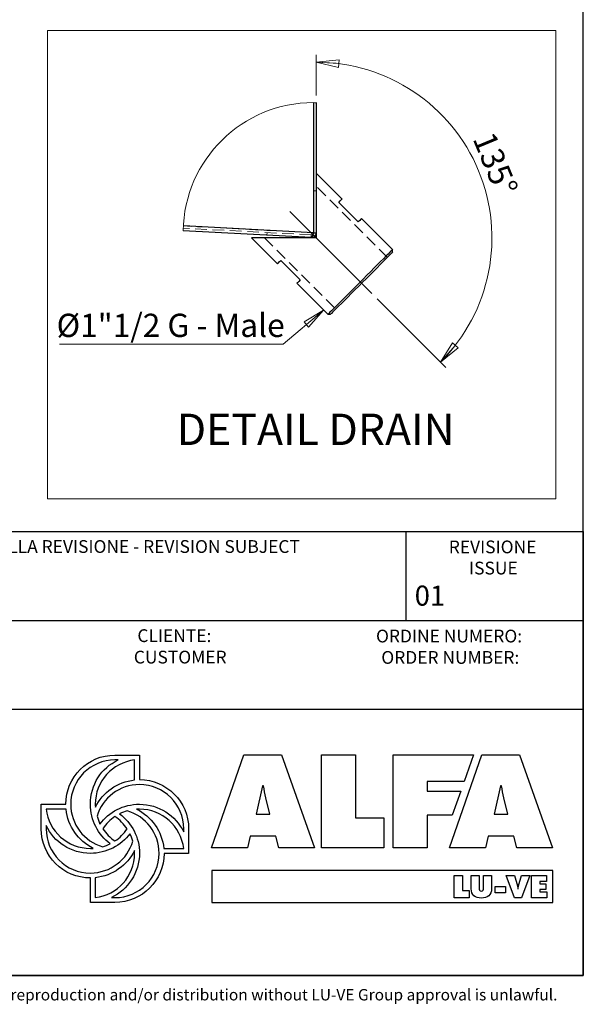
# Model space of a CAD drawing. Units: millimetres. Extents: x 5 to 414, y 3 to 291.
# Drawn here: x 352 to 414, y 3 to 110 of the extents above; entities that cross this region are included whole.
import ezdxf

# ---------------------------------------------------------------- set-up
doc = ezdxf.new("R2010")
doc.units = ezdxf.units.MM
doc.linetypes.add('CENTERX2', pattern=[20.32, 12.7, -2.54, 2.54, -2.54])
doc.linetypes.add('HIDDEN', pattern=[1.905, 1.27, -0.635])
for name, color, linetype in [('GEOMETRY', 7, 'Continuous'), ('SLD-0', 7, 'Continuous'), ('TITLE', 7, 'Continuous')]:
    doc.layers.add(name, color=color, linetype=linetype)
doc.styles.add('SLDTEXTSTYLE0', font='TXT', dxfattribs={"width": 0.605})
doc.styles.add('SLDTEXTSTYLE1', font='TXT', dxfattribs={"width": 0.90935})
doc.styles.add('SLDTEXTSTYLE2', font='TXT', dxfattribs={"width": 0.75})

# ---------------------------------------------------------------- blocks, each defined once
blk = doc.blocks.new('SW_NOTE_0')
at = {"color": 0, "linetype": 'Continuous', "lineweight": 18, "insert": (0, 4.42), "char_height": 3.429, "attachment_point": 1, "style": 'SLDTEXTSTYLE0'}
blk.add_mtext('DETAIL DRAIN', dxfattribs=at)
blk = doc.blocks.new('SW_NOTE_0_1')
at = {"color": 0, "linetype": 'Continuous', "lineweight": 18, "insert": (0, 3.27), "char_height": 2.54, "attachment_point": 1, "style": 'SLDTEXTSTYLE0'}
blk.add_mtext('Ø1"1/2 G - Male', dxfattribs=at)
blk = doc.blocks.new('SW_NOTE_0_2')
at = {"color": 0, "linetype": 'Continuous', "lineweight": 18, "insert": (3.02, 1.25), "char_height": 2.54, "attachment_point": 1, "rotation": 292.5, "style": 'SLDTEXTSTYLE0'}
blk.add_mtext('135°', dxfattribs=at)
blk = doc.blocks.new('Block_IS')
at = {"color": 7, "linetype": 'Continuous', "lineweight": 18}
for p, q in [((91.35, 48.2), (35.82, 48.2)), ((35.82, 48.2), (35.82, -2.97)), ((91.35, 48.2), (91.35, -2.97)), ((91.35, -2.97), (35.82, -2.97))]:
    blk.add_line(p, q, dxfattribs=at)
at = {"color": 179, "linetype": 'Continuous', "lineweight": 18}
for p, q in [((65.18, 41.1), (65.18, 45.52)), ((65.18, 44.72), (67.67, 44.98)), ((67.62, 44.16), (65.18, 44.72)), ((65.18, 44.72), (67.65, 44.57)), ((67.62, 44.16), (67.67, 44.98)), ((71.83, 18.88), (79.33, 11.38)), ((61.55, 13.91), (65.99, 17.64)), ((65.99, 17.64), (63.86, 16.35)), ((65.99, 17.64), (63.86, 16.35)), ((64.35, 15.77), (65.99, 17.64)), ((64.35, 15.77), (65.99, 17.64)), ((63.86, 16.35), (64.35, 15.77)), ((63.86, 16.35), (64.35, 15.77)), ((78.76, 11.95), (80.08, 14.07)), ((80.7, 13.53), (80.08, 14.07)), ((37.12, 13.91), (61.55, 13.91)), ((78.76, 11.95), (80.39, 13.8)), ((80.7, 13.53), (78.76, 11.95))]:
    blk.add_line(p, q, dxfattribs=at)
at = {"color": 179, "linetype": 'Continuous', "lineweight": 25}
for p, q in [((64.87, 40.31), (64.87, 26.08)), ((64.88, 40.31), (64.88, 26.09)), ((65.18, 40.3), (65.18, 26.09)), ((68.01, 29.77), (65.18, 32.59)), ((67.66, 29.41), (67.81, 29.57)), ((69.78, 27.29), (67.66, 29.41)), ((67.81, 29.57), (67.92, 29.68)), ((67.92, 29.68), (67.99, 29.74)), ((67.99, 29.74), (68.01, 29.77)), ((69.93, 27.44), (69.78, 27.29)), ((70.04, 27.56), (69.93, 27.44)), ((70.11, 27.62), (70.04, 27.56)), ((70.13, 27.65), (70.11, 27.62)), ((73.53, 24.25), (70.13, 27.65)), ((64.62, 25.55), (50.65, 26.29)), ((64.87, 26.08), (50.66, 26.83)), ((64.88, 26.09), (65.18, 26.09)), ((65.18, 26.09), (65.18, 25.52)), ((58.11, 25.52), (60.94, 22.7)), ((65.18, 25.52), (58.11, 25.52)), ((73.04, 23.76), (72.8, 23.53)), ((73.23, 23.95), (73.04, 23.76)), ((73.37, 23.81), (73.22, 23.66)), ((73.37, 24.1), (73.23, 23.95)), ((73.47, 24.2), (73.37, 24.1)), ((73.47, 23.91), (73.37, 23.81)), ((73.52, 24.24), (73.47, 24.2)), ((73.52, 23.96), (73.47, 23.91)), ((73.53, 24.25), (73.52, 24.24)), ((73.53, 23.97), (73.52, 23.96)), ((73.53, 23.97), (73.53, 24.25)), ((60.94, 22.7), (60.96, 22.72)), ((60.96, 22.72), (61.03, 22.78)), ((61.03, 22.78), (61.14, 22.9)), ((61.14, 22.9), (61.3, 23.05)), ((61.3, 23.05), (63.42, 20.93)), ((71.88, 22.6), (71.51, 22.24)), ((72.18, 22.62), (71.83, 22.27)), ((72.22, 22.94), (71.88, 22.6)), ((72.5, 22.94), (72.18, 22.62)), ((72.53, 23.25), (72.22, 22.94)), ((72.78, 23.22), (72.5, 22.94)), ((72.8, 23.53), (72.53, 23.25)), ((73.02, 23.46), (72.78, 23.22)), ((73.22, 23.66), (73.02, 23.46)), ((71.13, 21.85), (70.72, 21.44)), ((71.46, 21.9), (71.06, 21.5)), ((71.51, 22.24), (71.13, 21.85)), ((71.83, 22.27), (71.46, 21.9)), ((63.09, 20.6), (63.06, 20.57)), ((63.06, 20.57), (66.46, 17.18)), ((63.15, 20.66), (63.09, 20.6)), ((63.26, 20.77), (63.15, 20.66)), ((63.42, 20.93), (63.26, 20.77)), ((69.89, 20.61), (69.47, 20.19)), ((70.24, 20.68), (69.82, 20.26)), ((70.31, 21.03), (69.89, 20.61)), ((70.66, 21.09), (70.24, 20.68)), ((70.72, 21.44), (70.31, 21.03)), ((71.06, 21.5), (70.66, 21.09)), ((68.66, 19.39), (68.29, 19.01)), ((69.01, 19.45), (68.62, 19.06)), ((69.06, 19.78), (68.66, 19.39)), ((69.41, 19.85), (69.01, 19.45)), ((69.47, 20.19), (69.06, 19.78)), ((69.82, 20.26), (69.41, 19.85)), ((67.61, 18.33), (67.31, 18.04)), ((67.93, 18.65), (67.61, 18.33)), ((67.93, 18.37), (67.63, 18.07)), ((68.29, 19.01), (67.93, 18.65)), ((68.26, 18.7), (67.93, 18.37)), ((68.62, 19.06), (68.26, 18.7)), ((66.56, 17.28), (66.48, 17.2)), ((66.68, 17.4), (66.56, 17.28)), ((66.85, 17.57), (66.68, 17.4)), ((66.84, 17.28), (66.77, 17.21)), ((66.97, 17.41), (66.84, 17.28)), ((67.06, 17.78), (66.85, 17.57)), ((67.14, 17.58), (66.97, 17.41)), ((67.31, 18.04), (67.06, 17.78)), ((67.36, 17.8), (67.14, 17.58)), ((67.63, 18.07), (67.36, 17.8)), ((66.48, 17.2), (66.46, 17.18)), ((66.46, 17.18), (66.74, 17.18)), ((66.77, 17.21), (66.74, 17.18))]:
    blk.add_line(p, q, dxfattribs=at)
at = {"color": 179, "linetype": 'CENTERX2', "lineweight": 18}
blk.add_line((71.27, 19.44), (60.52, 30.19), dxfattribs=at)
at = {"color": 179, "linetype": 'HIDDEN', "lineweight": 18}
for p, q in [((65.18, 30.65), (64.88, 30.65)), ((72.96, 23.4), (65.18, 31.18)), ((64.63, 25.85), (50.65, 26.59)), ((64.87, 26.08), (50.66, 26.83)), ((59.81, 26.11), (59.79, 25.81)), ((64.62, 25.55), (64.63, 25.85)), ((65.02, 25.7), (64.81, 25.92)), ((65.03, 25.71), (64.81, 25.92)), ((65.03, 25.71), (64.81, 25.92)), ((65.02, 25.7), (64.81, 25.92)), ((64.81, 25.92), (64.81, 25.92)), ((59.53, 25.52), (67.31, 17.75))]:
    blk.add_line(p, q, dxfattribs=at)
at = {"color": 179, "linetype": 'Continuous', "lineweight": 18}
for centre, radius, start, end in [((65.18, 25.52), 19.2, 315, 90), ((64.87, 26.08), 14.23, 90, 179.1753), ((64.87, 26.08), 14.22, 88.7346, 89.9433)]:
    blk.add_arc(centre, radius, start, end, dxfattribs=at)
at = {"color": 179, "linetype": 'Continuous', "lineweight": 25}
for points, knots in [([(64.62, 25.55), (64.69, 25.56), (64.84, 25.57), (65.03, 25.69), (65.16, 25.87), (65.18, 26.02), (65.18, 26.09)], [0, 0, 0, 0, 0.250003, 0.499999, 0.749999, 1, 1, 1, 1]), ([(64.87, 26.08), (64.85, 26.02), (64.81, 25.91), (64.76, 25.75), (64.71, 25.64), (64.66, 25.56), (64.63, 25.56), (64.62, 25.55)], [0, 0, 0, 0, 0.31916, 0.602641, 0.820354, 0.956119, 1, 1, 1, 1]), ([(64.82, 25.94), (64.84, 25.96), (64.88, 26), (64.88, 26.06), (64.88, 26.09)], [0, 0, 0, 0, 0.426238, 1, 1, 1, 1])]:
    blk.add_open_spline(points, degree=3, knots=knots, dxfattribs=at)
at = {"color": 179, "linetype": 'HIDDEN', "lineweight": 18}
for points, knots in [([(64.87, 26.08), (64.85, 26.05), (64.81, 25.99), (64.75, 25.91), (64.69, 25.86), (64.65, 25.86), (64.63, 25.85)], [0, 0, 0, 0, 0.352442, 0.629962, 0.848831, 1, 1, 1, 1]), ([(64.63, 25.85), (64.66, 25.86), (64.73, 25.86), (64.8, 25.9), (64.82, 25.93), (64.82, 25.94)], [0, 0, 0, 0, 0.443045, 0.88608, 1, 1, 1, 1])]:
    blk.add_open_spline(points, degree=3, knots=knots, dxfattribs=at)
at = {"color": 7, "linetype": 'Continuous', "lineweight": 18}
for name, p in [('SW_NOTE_0_2', (81.57, 36.1)), ('SW_NOTE_0_1', (36.8, 13.97)), ('SW_NOTE_0', (49.93, 1.9))]:
    blk.add_blockref(name, p, dxfattribs=at)
blk = doc.blocks.new('Block3')
at = {"layer": 'SLD-0', "color": 179, "linetype": 'Continuous'}
for p, q in [((0, 48.49), (140.62, 48.49)), ((121.22, 48.49), (121.22, 38.79)), ((140.62, 48.49), (140.62, 0)), ((77.58, 38.79), (140.62, 38.79)), ((77.58, 29.09), (140.62, 29.09)), ((140.62, 0), (77.58, 0))]:
    blk.add_line(p, q, dxfattribs=at)

msp = doc.modelspace()

# ---------------------------------------------------------------- linework, layer by layer
at = {"layer": 'GEOMETRY', "color": 162}
for p, q in [((362.393, 29.888), (365.078, 29.888)), ((362.736, 29.351), (362.393, 29.351)), ((364.54, 27.169), (364.54, 29.351)), ((354.339, 21.835), (354.339, 24.519)), ((354.339, 24.519), (357.024, 24.519)), ((357.061, 23.982), (354.876, 23.982)), ((354.875, 22.179), (354.876, 21.835)), ((370.447, 21.835), (370.447, 19.15)), ((367.737, 19.684), (369.909, 19.687)), ((370.447, 19.15), (367.763, 19.146)), ((359.709, 13.781), (359.709, 16.465)), ((360.247, 16.492), (360.245, 14.318)), ((362.025, 14.318), (362.393, 14.318)), ((362.393, 13.781), (359.709, 13.781))]:
    msp.add_line(p, q, dxfattribs=at)
at = {"layer": 'GEOMETRY', "color": 154}
for p, q in [((372.964, 19.756), (376.497, 29.925)), ((376.497, 29.925), (380.584, 29.925)), ((380.584, 29.925), (384.211, 19.756)), ((384.98, 29.925), (388.676, 29.925)), ((384.98, 19.756), (384.98, 29.925)), ((388.676, 29.925), (388.676, 23.02)), ((392.789, 29.925), (401.595, 29.925)), ((392.789, 19.756), (392.789, 29.925)), ((398.979, 19.756), (402.512, 29.925)), ((401.595, 29.925), (400.569, 27.012)), ((402.512, 29.925), (406.599, 29.925)), ((406.599, 29.925), (410.227, 19.756)), ((400.569, 27.012), (396.511, 27.012)), ((396.511, 27.012), (396.511, 25.96)), ((378.507, 26.54), (377.833, 23.438)), ((378.641, 26.54), (378.507, 26.54)), ((396.511, 25.96), (400.188, 25.96)), ((400.188, 25.96), (399.258, 23.311)), ((404.522, 26.54), (403.847, 23.438)), ((404.657, 26.54), (404.522, 26.54)), ((379.316, 23.438), (378.884, 25.232)), ((405.331, 23.438), (404.9, 25.232)), ((377.833, 23.438), (379.316, 23.438)), ((388.676, 23.02), (391.777, 23.02)), ((391.777, 23.02), (391.777, 19.756)), ((399.258, 23.311), (396.511, 23.317)), ((396.511, 23.317), (396.511, 19.756)), ((403.847, 23.438), (405.331, 23.438)), ((377.172, 21.024), (376.875, 19.756)), ((379.963, 21.024), (377.172, 21.024)), ((380.301, 19.756), (379.963, 21.024)), ((403.187, 21.024), (402.89, 19.756)), ((405.978, 21.024), (403.187, 21.024)), ((406.316, 19.756), (405.978, 21.024)), ((376.875, 19.756), (372.964, 19.756)), ((384.211, 19.756), (380.301, 19.756)), ((391.777, 19.756), (384.98, 19.756)), ((396.511, 19.756), (392.789, 19.756)), ((402.89, 19.756), (398.979, 19.756)), ((410.227, 19.756), (406.316, 19.756)), ((410.244, 17.279), (372.975, 17.279)), ((372.975, 17.279), (372.975, 13.796)), ((410.244, 13.796), (410.244, 17.279)), ((372.975, 13.796), (410.244, 13.796))]:
    msp.add_line(p, q, dxfattribs=at)
at = {"layer": 'GEOMETRY', "color": 7}
for p, q in [((399.489, 16.718), (400.365, 16.718)), ((399.489, 14.305), (399.489, 16.718)), ((400.365, 16.718), (400.365, 15.079)), ((401.328, 15.291), (401.328, 16.718)), ((401.328, 16.718), (402.206, 16.718)), ((402.206, 16.718), (402.206, 15.374)), ((402.686, 15.374), (402.686, 16.718)), ((402.686, 16.718), (403.562, 16.718)), ((403.562, 16.718), (403.562, 15.291)), ((406.074, 14.305), (405.14, 16.718)), ((405.14, 16.718), (406.055, 16.718)), ((406.055, 16.718), (406.376, 15.62)), ((406.516, 15.62), (406.836, 16.718)), ((407.751, 16.718), (406.817, 14.305)), ((406.836, 16.718), (407.751, 16.718)), ((407.934, 16.718), (409.556, 16.718)), ((407.934, 14.305), (407.934, 16.718)), ((409.556, 16.718), (409.556, 16.059)), ((400.365, 15.079), (401.102, 15.079)), ((401.102, 15.079), (401.102, 14.305)), ((403.956, 15.537), (405.098, 15.537)), ((403.956, 14.833), (403.956, 15.537)), ((405.098, 15.537), (405.098, 14.833)), ((406.436, 15.262), (406.455, 15.262)), ((409.556, 16.059), (408.817, 16.059)), ((408.817, 16.059), (408.817, 15.828)), ((408.817, 15.828), (409.492, 15.828)), ((409.492, 15.201), (408.817, 15.201)), ((408.817, 15.201), (408.817, 14.964)), ((409.492, 15.828), (409.492, 15.201)), ((401.102, 14.305), (399.489, 14.305)), ((405.098, 14.833), (403.956, 14.833)), ((406.817, 14.305), (406.074, 14.305)), ((409.582, 14.305), (407.934, 14.305)), ((408.817, 14.964), (409.582, 14.964)), ((409.582, 14.964), (409.582, 14.305))]:
    msp.add_line(p, q, dxfattribs=at)
at = {"layer": 'GEOMETRY', "color": 162}
for points, degree in [([(357.024, 24.519), (357.024, 27.485), (359.428, 29.888), (362.393, 29.888)], 3), ([(362.393, 29.351), (359.724, 29.351), (357.56, 27.188), (357.56, 24.519)], 3), ([(359.708, 24.519), (359.708, 26.663), (360.919, 28.491), (362.736, 29.351)], 3), ([(364.54, 29.351), (362.126, 29.083), (360.245, 27.005), (360.245, 24.519)], 3), ([(365.078, 29.888), (365.078, 28.842), (365.078, 27.204)], 2), ([(360.257, 24.192), (361.059, 25.811), (362.661, 26.983), (364.54, 27.169)], 3), ([(365.078, 27.204), (368.044, 27.204), (370.447, 24.8), (370.447, 21.835)], 3), ([(365.077, 26.667), (362.886, 26.667), (361.036, 25.208), (360.444, 23.209)], 3), ([(369.909, 21.835), (369.909, 24.503), (367.746, 26.667), (365.077, 26.667)], 3), ([(354.876, 23.982), (355.149, 21.572), (357.225, 19.687), (359.708, 19.687)], 3), ([(360.027, 19.699), (358.399, 20.501), (357.246, 22.094), (357.061, 23.982)], 3), ([(357.56, 24.519), (357.56, 22.315), (359.037, 20.455), (361.055, 19.875)], 3), ([(361.878, 20.207), (360.561, 21.186), (359.708, 22.753), (359.708, 24.519)], 3), ([(360.245, 24.519), (360.245, 24.409), (360.249, 24.3), (360.257, 24.192)], 3), ([(360.76, 22.355), (361.738, 23.675), (363.308, 24.519), (365.077, 24.519)], 3), ([(363.745, 23.791), (363.451, 23.707), (363.18, 23.604), (362.912, 23.47)], 3), ([(367.225, 19.15), (367.225, 21.35), (365.756, 23.206), (363.745, 23.791)], 3), ([(365.077, 23.982), (364.977, 23.982), (364.86, 23.988), (364.762, 23.983)], 3), ([(364.762, 23.983), (366.391, 23.18), (367.554, 21.576), (367.737, 19.684)], 3), ([(365.077, 24.519), (367.195, 24.519), (369.036, 23.275), (369.909, 21.493)], 3), ([(369.909, 19.687), (369.635, 22.095), (367.559, 23.982), (365.077, 23.982)], 3), ([(360.444, 23.209), (360.527, 22.919), (360.627, 22.619), (360.76, 22.355)], 3), ([(362.399, 23.168), (361.877, 22.817), (361.416, 22.365), (361.065, 21.842)], 3), ([(363.721, 21.824), (363.37, 22.344), (362.92, 22.818), (362.399, 23.168)], 3), ([(362.912, 23.47), (364.229, 22.491), (365.077, 20.917), (365.077, 19.15)], 3), ([(359.709, 16.465), (356.743, 16.465), (354.339, 18.869), (354.339, 21.835)], 3), ([(359.708, 19.15), (357.582, 19.15), (355.744, 20.386), (354.875, 22.179)], 3), ([(354.876, 21.835), (354.876, 19.166), (357.039, 17.002), (359.708, 17.002)], 3), ([(361.065, 21.842), (361.418, 21.317), (361.871, 20.853), (362.397, 20.501)], 3), ([(362.397, 20.501), (362.923, 20.852), (363.368, 21.3), (363.721, 21.824)], 3), ([(369.909, 21.493), (369.914, 21.626), (369.909, 21.835)], 2), ([(364.037, 21.302), (363.058, 19.991), (361.47, 19.15), (359.708, 19.15)], 3), ([(359.708, 17.002), (361.909, 17.002), (363.769, 18.475), (364.352, 20.488)], 3), ([(364.352, 20.488), (364.271, 20.771), (364.166, 21.043), (364.037, 21.302)], 3), ([(359.708, 19.687), (359.816, 19.687), (359.92, 19.692), (360.027, 19.699)], 3), ([(364.538, 19.481), (363.74, 17.848), (362.137, 16.68), (360.247, 16.492)], 3), ([(361.055, 19.875), (361.342, 19.957), (361.615, 20.076), (361.878, 20.207)], 3), ([(364.54, 19.15), (364.54, 19.257), (364.545, 19.375), (364.538, 19.481)], 3), ([(360.245, 14.318), (362.658, 14.587), (364.54, 16.665), (364.54, 19.15)], 3), ([(365.077, 19.15), (365.077, 17.038), (363.798, 15.194), (362.025, 14.318)], 3), ([(362.393, 14.318), (365.061, 14.318), (367.225, 16.481), (367.225, 19.15)], 3), ([(367.763, 19.146), (367.754, 16.188), (365.353, 13.781), (362.393, 13.781)], 3)]:
    msp.add_open_spline(points, degree=degree, dxfattribs=at)
at = {"layer": 'GEOMETRY', "color": 154}
for points in [[(378.884, 25.232), (378.777, 25.663), (378.709, 26.108), (378.641, 26.54)], [(404.9, 25.232), (404.791, 25.663), (404.724, 26.108), (404.657, 26.54)]]:
    msp.add_open_spline(points, degree=3, dxfattribs=at)
at = {"layer": 'GEOMETRY', "color": 7}
for points in [[(402.446, 14.267), (401.77, 14.267), (401.328, 14.587), (401.328, 15.291)], [(402.206, 15.374), (402.206, 15.185), (402.212, 15.019), (402.446, 15.019)], [(402.446, 15.019), (402.679, 15.019), (402.686, 15.185), (402.686, 15.374)], [(403.562, 15.291), (403.562, 14.587), (403.121, 14.267), (402.446, 14.267)], [(406.376, 15.62), (406.41, 15.502), (406.436, 15.384), (406.436, 15.262)], [(406.455, 15.262), (406.455, 15.384), (406.481, 15.502), (406.516, 15.62)]]:
    msp.add_open_spline(points, degree=3, dxfattribs=at)
at = {"layer": 'TITLE', "color": 7, "linetype": 'Continuous'}
for p, q in [((413.586, 5.809), (413.586, 290.893)), ((5.273, 5.809), (413.586, 5.809))]:
    msp.add_line(p, q, dxfattribs=at)

# ---------------------------------------------------------------- block references
at = {"layer": 'GEOMETRY'}
for name, p in [('Block3', (272.967, 5.809)), ('Block_IS', (319.217, 60.871))]:
    msp.add_blockref(name, p, dxfattribs=at)

# ---------------------------------------------------------------- texts
at = {"layer": 'GEOMETRY', "insert": (410.759, 4.326), "char_height": 1.243753, "attachment_point": 3, "style": 'SLDTEXTSTYLE1'}
msp.add_mtext('This drawing is the property of LU-VE Group, any reproduction and/or distribution without LU-VE Group approval is unlawful.', dxfattribs=at)
at = {"layer": 'SLD-0', "style": 'SLDTEXTSTYLE2'}
for s, insert, char_height, attachment_point in [('OGGETTO DELLA REVISIONE - REVISION SUBJECT', (360.822, 53.373), 1.3944, 2), ('REVISIONE', (403.671, 53.33), 1.3944, 2), ('ISSUE', (403.754, 51.018), 1.3944, 2), ('01', (395.16, 48.407), 2.1912, 1), ('CLIENTE:', (368.894, 43.634), 1.3944, 2), ('ORDINE NUMERO:', (398.915, 43.59), 1.3944, 2), ('CUSTOMER', (369.53, 41.29), 1.3944, 2), ('ORDER NUMBER:', (399.047, 41.255), 1.3944, 2)]:
    msp.add_mtext(s, dxfattribs=dict(at, insert=insert, char_height=char_height, attachment_point=attachment_point))

doc.saveas('drawing.dxf')
